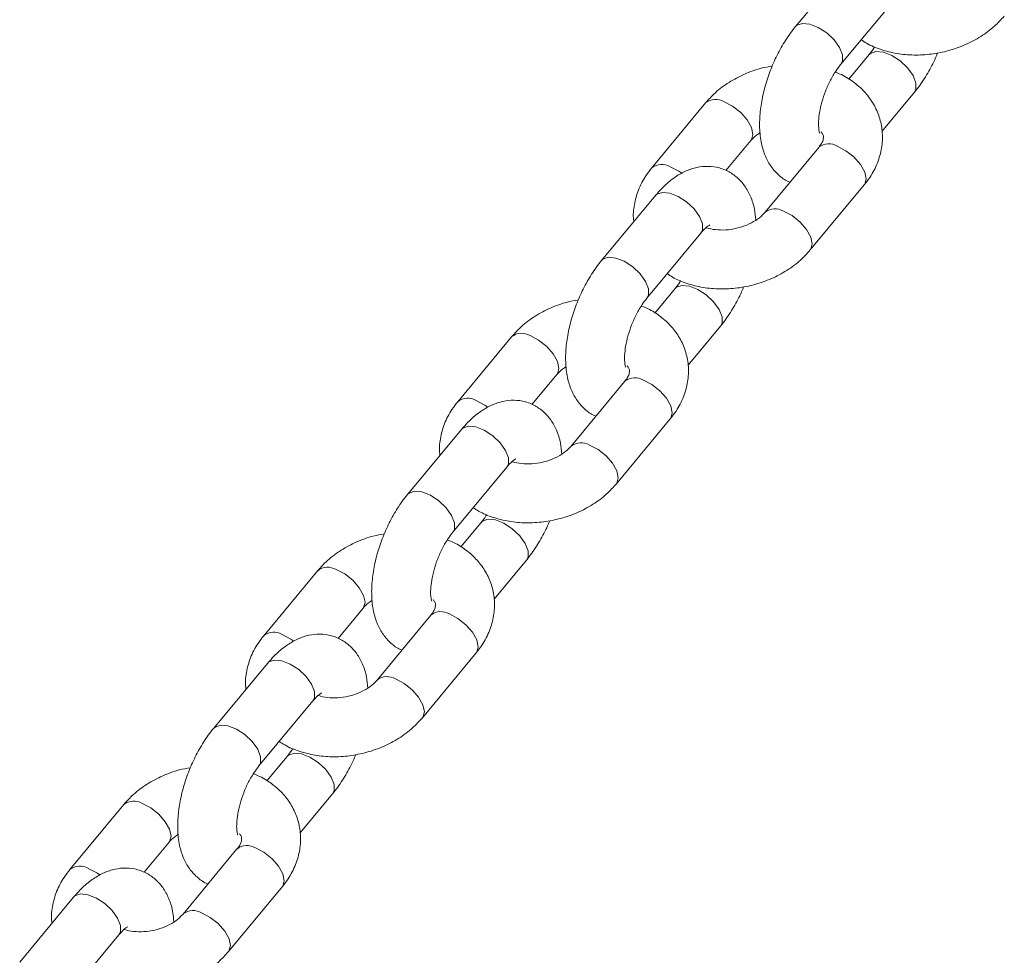
# Model space of a CAD drawing. Units: millimetres. Extents: x 0 to 2673, y 0 to 1893.
# Drawn here: x 506 to 516, y 718 to 727 of the extents above; entities that cross this region are included whole.
import ezdxf

# ---------------------------------------------------------------- set-up
doc = ezdxf.new("R2010")
doc.units = ezdxf.units.MM

msp = doc.modelspace()

# ---------------------------------------------------------------- linework, layer by layer
at = {"color": 7, "linetype": 'Continuous', "lineweight": 15, "ltscale": 45}
for p, q in [((514.165, 728.002), (513.617, 727.341)), ((514.078, 726.958), (514.627, 727.619)), ((514.365, 727.055), (514.158, 726.806)), ((514.497, 726.274), (514.827, 726.672)), ((512.701, 726.564), (512.152, 725.903)), ((512.908, 725.874), (513.163, 726.181)), ((513.854, 726.111), (513.306, 725.45)), ((513.767, 725.067), (514.316, 725.728)), ((512.19, 725.621), (511.642, 724.959)), ((512.103, 724.576), (512.652, 725.238)), ((512.39, 724.673), (512.183, 724.424)), ((512.522, 723.893), (512.852, 724.29)), ((510.726, 724.183), (510.177, 723.521)), ((510.933, 723.493), (511.188, 723.8)), ((511.879, 723.73), (511.331, 723.068)), ((511.792, 722.685), (512.341, 723.347)), ((510.215, 723.239), (509.667, 722.577)), ((510.128, 722.194), (510.677, 722.856)), ((510.415, 722.292), (510.208, 722.043)), ((510.547, 721.511), (510.877, 721.909)), ((508.751, 721.801), (508.202, 721.139)), ((508.958, 721.111), (509.213, 721.418)), ((509.904, 721.348), (509.356, 720.687)), ((509.817, 720.304), (510.366, 720.965)), ((508.24, 720.857), (507.692, 720.196)), ((508.153, 719.813), (508.702, 720.474)), ((508.44, 719.91), (508.233, 719.661)), ((508.572, 719.13), (508.902, 719.527)), ((506.776, 719.419), (506.227, 718.758)), ((506.983, 718.73), (507.238, 719.036)), ((507.929, 718.967), (507.381, 718.305)), ((507.842, 717.922), (508.391, 718.584)), ((506.265, 718.476), (505.717, 717.814)), ((506.178, 717.431), (506.727, 718.093))]:
    msp.add_line(p, q, dxfattribs=at)
at = {"color": 8, "linetype": 'Continuous', "lineweight": 15, "ltscale": 45, "flags": 128}
for points in [[(514.079, 726.958), (514.094, 726.989), (514.095, 727.052), (514.065, 727.127), (514.009, 727.205), (513.934, 727.276), (513.848, 727.332), (513.762, 727.366), (513.687, 727.373), (513.631, 727.354), (513.617, 727.341)], [(514.365, 727.055), (514.379, 727.068), (514.435, 727.088), (514.511, 727.08), (514.597, 727.046), (514.682, 726.991), (514.758, 726.92), (514.813, 726.842), (514.843, 726.766), (514.843, 726.703), (514.827, 726.672)], [(512.889, 726.576), (512.976, 726.53), (513.058, 726.466), (513.124, 726.39), (513.168, 726.312), (513.183, 726.242), (513.167, 726.187), (513.162, 726.18)], [(514.316, 725.728), (514.321, 725.734), (514.336, 725.789), (514.321, 725.86), (514.278, 725.937), (514.211, 726.013), (514.129, 726.077), (514.042, 726.123)], [(512.34, 725.914), (512.428, 725.869), (512.458, 725.848)], [(512.652, 725.238), (512.668, 725.268), (512.668, 725.332), (512.639, 725.407), (512.583, 725.485), (512.508, 725.556), (512.422, 725.612), (512.336, 725.646), (512.261, 725.653), (512.204, 725.634), (512.19, 725.621)], [(513.767, 725.067), (513.772, 725.073), (513.787, 725.128), (513.773, 725.198), (513.729, 725.276), (513.663, 725.351), (513.581, 725.416), (513.494, 725.461)], [(512.104, 724.576), (512.119, 724.607), (512.12, 724.671), (512.09, 724.746), (512.034, 724.824), (511.959, 724.895), (511.873, 724.951), (511.787, 724.984), (511.712, 724.992), (511.656, 724.972), (511.642, 724.959)], [(512.39, 724.673), (512.404, 724.687), (512.46, 724.706), (512.536, 724.699), (512.622, 724.665), (512.707, 724.609), (512.783, 724.538), (512.838, 724.46), (512.868, 724.385), (512.868, 724.321), (512.852, 724.29)], [(510.914, 724.194), (511.001, 724.149), (511.083, 724.084), (511.149, 724.009), (511.193, 723.931), (511.208, 723.86), (511.192, 723.806), (511.187, 723.798)], [(512.341, 723.347), (512.346, 723.353), (512.361, 723.408), (512.346, 723.478), (512.303, 723.556), (512.236, 723.631), (512.154, 723.696), (512.067, 723.741)], [(510.365, 723.532), (510.453, 723.487), (510.483, 723.466)], [(510.677, 722.856), (510.693, 722.887), (510.693, 722.95), (510.664, 723.026), (510.608, 723.104), (510.533, 723.175), (510.447, 723.231), (510.361, 723.264), (510.286, 723.272), (510.229, 723.252), (510.215, 723.239)], [(511.792, 722.685), (511.797, 722.691), (511.812, 722.746), (511.798, 722.816), (511.754, 722.894), (511.688, 722.97), (511.606, 723.034), (511.519, 723.08)], [(510.129, 722.195), (510.144, 722.225), (510.145, 722.289), (510.115, 722.364), (510.059, 722.442), (509.984, 722.513), (509.898, 722.569), (509.812, 722.603), (509.737, 722.61), (509.681, 722.591), (509.667, 722.577)], [(510.415, 722.291), (510.429, 722.305), (510.485, 722.325), (510.561, 722.317), (510.647, 722.283), (510.732, 722.228), (510.808, 722.156), (510.863, 722.079), (510.893, 722.003), (510.893, 721.94), (510.877, 721.909)], [(508.939, 721.812), (509.026, 721.767), (509.108, 721.703), (509.174, 721.627), (509.218, 721.549), (509.233, 721.479), (509.217, 721.424), (509.212, 721.417)], [(510.366, 720.965), (510.371, 720.971), (510.386, 721.026), (510.371, 721.096), (510.328, 721.174), (510.261, 721.25), (510.179, 721.314), (510.092, 721.36)], [(508.39, 721.151), (508.478, 721.105), (508.508, 721.084)], [(508.702, 720.474), (508.718, 720.505), (508.718, 720.569), (508.689, 720.644), (508.633, 720.722), (508.558, 720.793), (508.472, 720.849), (508.386, 720.883), (508.311, 720.89), (508.254, 720.871), (508.24, 720.857)], [(509.817, 720.304), (509.822, 720.31), (509.837, 720.364), (509.823, 720.435), (509.779, 720.513), (509.713, 720.588), (509.631, 720.653), (509.544, 720.698)], [(508.154, 719.813), (508.169, 719.844), (508.17, 719.907), (508.14, 719.983), (508.084, 720.061), (508.009, 720.132), (507.923, 720.187), (507.837, 720.221), (507.762, 720.229), (507.706, 720.209), (507.692, 720.196)], [(508.44, 719.91), (508.454, 719.923), (508.51, 719.943), (508.586, 719.935), (508.672, 719.902), (508.757, 719.846), (508.833, 719.775), (508.888, 719.697), (508.918, 719.622), (508.918, 719.558), (508.902, 719.527)], [(506.964, 719.431), (507.051, 719.385), (507.133, 719.321), (507.199, 719.245), (507.243, 719.168), (507.258, 719.097), (507.242, 719.042), (507.237, 719.035)], [(508.391, 718.584), (508.396, 718.59), (508.411, 718.644), (508.396, 718.715), (508.353, 718.793), (508.286, 718.868), (508.204, 718.933), (508.117, 718.978)], [(506.415, 718.769), (506.503, 718.724), (506.533, 718.703)], [(506.727, 718.093), (506.743, 718.124), (506.743, 718.187), (506.714, 718.263), (506.658, 718.34), (506.583, 718.412), (506.497, 718.467), (506.411, 718.501), (506.335, 718.509), (506.279, 718.489), (506.265, 718.476)], [(507.842, 717.922), (507.847, 717.928), (507.862, 717.983), (507.848, 718.053), (507.804, 718.131), (507.738, 718.207), (507.656, 718.271), (507.569, 718.317)]]:
    msp.add_lwpolyline(points, dxfattribs=at)
at = {"color": 8, "linetype": 'Continuous', "lineweight": 15, "ltscale": 2025}
for centre, radius, start, end in [((512.803, 726.436), 0.164, 58.4683, 128.5386), ((513.957, 725.983), 0.164, 58.4738, 128.5061), ((512.255, 725.774), 0.164, 58.4651, 128.5573), ((513.408, 725.32), 0.165, 58.6164, 127.6683), ((510.828, 724.054), 0.164, 58.4683, 128.5386), ((511.982, 723.601), 0.164, 58.4738, 128.5061), ((510.28, 723.393), 0.164, 58.4651, 128.5573), ((511.433, 722.939), 0.165, 58.6164, 127.6683), ((508.853, 721.672), 0.164, 58.4683, 128.5386), ((510.006, 721.22), 0.164, 58.4738, 128.5061), ((508.305, 721.011), 0.164, 58.4651, 128.5573), ((509.458, 720.557), 0.165, 58.6164, 127.6683), ((506.878, 719.291), 0.164, 58.4683, 128.5386), ((508.031, 718.838), 0.164, 58.4738, 128.5061), ((506.33, 718.629), 0.164, 58.4651, 128.5573), ((507.483, 718.175), 0.165, 58.6164, 127.6683)]:
    msp.add_arc(centre, radius, start, end, dxfattribs=at)
at = {"color": 7, "linetype": 'Continuous', "lineweight": 15, "ltscale": 45}
for points, knots in [([(514.285, 727.207), (514.303, 727.194), (514.364, 727.152), (514.487, 727.104), (514.649, 727.062), (514.823, 727.047), (515.001, 727.057), (515.178, 727.092), (515.348, 727.153), (515.506, 727.237), (515.64, 727.336), (515.71, 727.413), (515.742, 727.448)], [0, 0, 0, 0, 0.043488, 0.147263, 0.253302, 0.360824, 0.469095, 0.577786, 0.686993, 0.796856, 0.907506, 1, 1, 1, 1]), ([(513.617, 727.341), (513.598, 727.318), (513.546, 727.252), (513.469, 727.129), (513.39, 726.973), (513.327, 726.808), (513.281, 726.64), (513.254, 726.472), (513.247, 726.306), (513.264, 726.154), (513.305, 726.022), (513.365, 725.912), (513.444, 725.826), (513.511, 725.773), (513.554, 725.759), (513.56, 725.756)], [0, 0, 0, 0, 0.048903, 0.140031, 0.229712, 0.318779, 0.408176, 0.498674, 0.591565, 0.688355, 0.771875, 0.847718, 0.918861, 0.987879, 1, 1, 1, 1]), ([(514.422, 727.135), (514.42, 727.131), (514.401, 727.099), (514.382, 727.075), (514.365, 727.055)], [0, 0, 0, 0, 0.143919, 1, 1, 1, 1]), ([(514.827, 726.672), (514.845, 726.695), (514.897, 726.761), (514.974, 726.884), (515.035, 726.997), (515.059, 727.063), (515.063, 727.073)], [0, 0, 0, 0, 0.19798, 0.566908, 0.929973, 1, 1, 1, 1]), ([(513.38, 726.939), (513.342, 726.932), (513.245, 726.915), (513.095, 726.859), (512.937, 726.776), (512.803, 726.677), (512.733, 726.599), (512.701, 726.564)], [0, 0, 0, 0, 0.142378, 0.364205, 0.587363, 0.812122, 1, 1, 1, 1]), ([(513.863, 726.255), (513.861, 726.257), (513.859, 726.263), (513.851, 726.308), (513.85, 726.376), (513.86, 726.467), (513.884, 726.573), (513.921, 726.686), (513.971, 726.795), (514.026, 726.89), (514.062, 726.936), (514.078, 726.958)], [0, 0, 0, 0, 0.096563, 0.195378, 0.299491, 0.411023, 0.528849, 0.650763, 0.77442, 0.897229, 1, 1, 1, 1]), ([(514.316, 725.728), (514.336, 725.755), (514.391, 725.825), (514.455, 725.951), (514.498, 726.103), (514.506, 726.257), (514.48, 726.403), (514.424, 726.538), (514.341, 726.659), (514.233, 726.761), (514.125, 726.836), (514.049, 726.866), (514.021, 726.877)], [0, 0, 0, 0, 0.0693554, 0.1851339, 0.2990734, 0.4093674, 0.5163666, 0.621384, 0.7257102, 0.830989, 0.9385018, 1, 1, 1, 1]), ([(513.163, 726.181), (513.171, 726.19), (513.194, 726.218), (513.232, 726.245), (513.257, 726.263)], [0, 0, 0, 0, 0.326147, 1, 1, 1, 1]), ([(513.876, 726.27), (513.882, 726.262), (513.898, 726.243), (513.901, 726.225), (513.902, 726.198), (513.888, 726.157), (513.864, 726.125), (513.854, 726.111)], [0, 0, 0, 0, 0.159698, 0.401834, 0.64191, 0.844918, 1, 1, 1, 1]), ([(512.152, 725.903), (512.132, 725.876), (512.078, 725.806), (512.012, 725.68), (511.972, 725.528), (511.96, 725.417), (511.97, 725.362), (511.971, 725.357)], [0, 0, 0, 0, 0.164506, 0.439125, 0.709382, 0.970992, 1, 1, 1, 1]), ([(513.212, 725.368), (513.208, 725.407), (513.201, 725.492), (513.163, 725.609), (513.104, 725.719), (513.025, 725.807), (512.927, 725.874), (512.815, 725.913), (512.697, 725.922), (512.582, 725.903), (512.471, 725.86), (512.361, 725.79), (512.267, 725.709), (512.212, 725.645), (512.19, 725.621)], [0, 0, 0, 0, 0.077973, 0.173174, 0.259625, 0.340719, 0.419389, 0.50386, 0.58443, 0.664168, 0.747305, 0.837626, 0.936884, 1, 1, 1, 1]), ([(513.306, 725.45), (513.298, 725.441), (513.273, 725.413), (513.214, 725.366), (513.123, 725.318), (513.017, 725.284), (512.906, 725.267), (512.802, 725.271), (512.733, 725.282), (512.709, 725.293), (512.707, 725.294)], [0, 0, 0, 0, 0.072917, 0.224831, 0.377601, 0.5312, 0.685372, 0.838859, 0.990542, 1, 1, 1, 1]), ([(512.652, 725.238), (512.662, 725.249), (512.689, 725.28), (512.723, 725.31), (512.746, 725.322), (512.743, 725.321), (512.742, 725.32)], [0, 0, 0, 0, 0.203498, 0.569199, 0.8844679, 1, 1, 1, 1]), ([(512.31, 724.825), (512.328, 724.813), (512.389, 724.771), (512.512, 724.722), (512.674, 724.681), (512.848, 724.665), (513.026, 724.675), (513.203, 724.711), (513.373, 724.771), (513.531, 724.855), (513.665, 724.954), (513.735, 725.032), (513.767, 725.067)], [0, 0, 0, 0, 0.043488, 0.147263, 0.253302, 0.360824, 0.469095, 0.577786, 0.686993, 0.796856, 0.907506, 1, 1, 1, 1]), ([(511.642, 724.959), (511.623, 724.936), (511.571, 724.87), (511.494, 724.748), (511.415, 724.591), (511.352, 724.426), (511.306, 724.259), (511.279, 724.09), (511.272, 723.925), (511.289, 723.772), (511.33, 723.64), (511.39, 723.53), (511.469, 723.444), (511.536, 723.391), (511.579, 723.377), (511.585, 723.375)], [0, 0, 0, 0, 0.048903, 0.140031, 0.229712, 0.318779, 0.408176, 0.498674, 0.591565, 0.688355, 0.771875, 0.847718, 0.918861, 0.987879, 1, 1, 1, 1]), ([(512.447, 724.754), (512.445, 724.749), (512.426, 724.717), (512.407, 724.694), (512.39, 724.673)], [0, 0, 0, 0, 0.143919, 1, 1, 1, 1]), ([(512.852, 724.29), (512.87, 724.313), (512.922, 724.379), (512.999, 724.502), (513.06, 724.616), (513.084, 724.681), (513.088, 724.692)], [0, 0, 0, 0, 0.19798, 0.566908, 0.929973, 1, 1, 1, 1]), ([(511.888, 723.873), (511.886, 723.876), (511.884, 723.881), (511.876, 723.926), (511.875, 723.995), (511.885, 724.086), (511.909, 724.191), (511.946, 724.304), (511.996, 724.414), (512.051, 724.508), (512.087, 724.555), (512.103, 724.576)], [0, 0, 0, 0, 0.096563, 0.1953783, 0.2994906, 0.4110232, 0.5288488, 0.650763, 0.7744203, 0.8972293, 1, 1, 1, 1]), ([(511.405, 724.557), (511.367, 724.551), (511.27, 724.534), (511.12, 724.478), (510.962, 724.395), (510.828, 724.295), (510.758, 724.218), (510.726, 724.183)], [0, 0, 0, 0, 0.142378, 0.364205, 0.587363, 0.812122, 1, 1, 1, 1]), ([(512.341, 723.347), (512.361, 723.373), (512.416, 723.443), (512.48, 723.569), (512.523, 723.722), (512.531, 723.875), (512.505, 724.022), (512.449, 724.157), (512.366, 724.277), (512.258, 724.38), (512.15, 724.454), (512.074, 724.485), (512.046, 724.496)], [0, 0, 0, 0, 0.0693554, 0.1851339, 0.2990734, 0.4093674, 0.5163666, 0.621384, 0.7257102, 0.830989, 0.9385018, 1, 1, 1, 1]), ([(511.188, 723.8), (511.196, 723.809), (511.219, 723.836), (511.257, 723.863), (511.282, 723.881)], [0, 0, 0, 0, 0.326147, 1, 1, 1, 1]), ([(511.901, 723.888), (511.907, 723.881), (511.923, 723.861), (511.926, 723.843), (511.927, 723.816), (511.913, 723.776), (511.889, 723.744), (511.879, 723.73)], [0, 0, 0, 0, 0.159698, 0.401834, 0.64191, 0.844918, 1, 1, 1, 1]), ([(510.177, 723.521), (510.157, 723.495), (510.103, 723.425), (510.037, 723.299), (509.997, 723.146), (509.985, 723.036), (509.995, 722.981), (509.996, 722.975)], [0, 0, 0, 0, 0.164506, 0.439125, 0.709382, 0.970992, 1, 1, 1, 1]), ([(511.237, 722.987), (511.233, 723.025), (511.226, 723.111), (511.188, 723.228), (511.129, 723.337), (511.05, 723.425), (510.952, 723.492), (510.84, 723.532), (510.722, 723.54), (510.607, 723.521), (510.496, 723.478), (510.386, 723.409), (510.292, 723.327), (510.237, 723.264), (510.215, 723.239)], [0, 0, 0, 0, 0.077973, 0.173174, 0.259625, 0.340719, 0.419389, 0.50386, 0.58443, 0.664168, 0.747305, 0.837626, 0.936884, 1, 1, 1, 1]), ([(511.331, 723.068), (511.323, 723.059), (511.298, 723.032), (511.239, 722.985), (511.148, 722.936), (511.042, 722.902), (510.931, 722.886), (510.827, 722.889), (510.758, 722.901), (510.734, 722.911), (510.732, 722.912)], [0, 0, 0, 0, 0.072917, 0.224831, 0.377601, 0.5312, 0.685372, 0.838859, 0.990542, 1, 1, 1, 1]), ([(510.677, 722.856), (510.687, 722.867), (510.714, 722.898), (510.748, 722.928), (510.771, 722.94), (510.768, 722.939), (510.767, 722.939)], [0, 0, 0, 0, 0.203498, 0.569199, 0.8844679, 1, 1, 1, 1]), ([(510.335, 722.444), (510.353, 722.431), (510.414, 722.389), (510.537, 722.34), (510.699, 722.299), (510.873, 722.284), (511.051, 722.294), (511.228, 722.329), (511.398, 722.389), (511.556, 722.473), (511.69, 722.573), (511.76, 722.65), (511.792, 722.685)], [0, 0, 0, 0, 0.043488, 0.147263, 0.253302, 0.360824, 0.469095, 0.577786, 0.686993, 0.796856, 0.907506, 1, 1, 1, 1]), ([(509.667, 722.577), (509.648, 722.554), (509.596, 722.489), (509.519, 722.366), (509.44, 722.209), (509.377, 722.045), (509.331, 721.877), (509.304, 721.709), (509.297, 721.543), (509.314, 721.391), (509.355, 721.259), (509.414, 721.149), (509.494, 721.063), (509.561, 721.009), (509.604, 720.995), (509.61, 720.993)], [0, 0, 0, 0, 0.048903, 0.140031, 0.229712, 0.318779, 0.408176, 0.498674, 0.591565, 0.688355, 0.771875, 0.847718, 0.918861, 0.987879, 1, 1, 1, 1]), ([(510.472, 722.372), (510.47, 722.368), (510.451, 722.336), (510.432, 722.312), (510.415, 722.292)], [0, 0, 0, 0, 0.143919, 1, 1, 1, 1]), ([(510.877, 721.909), (510.895, 721.932), (510.947, 721.998), (511.024, 722.121), (511.085, 722.234), (511.109, 722.3), (511.113, 722.31)], [0, 0, 0, 0, 0.19798, 0.566908, 0.929973, 1, 1, 1, 1]), ([(509.43, 722.176), (509.392, 722.169), (509.295, 722.152), (509.145, 722.096), (508.987, 722.013), (508.853, 721.914), (508.783, 721.836), (508.751, 721.801)], [0, 0, 0, 0, 0.142378, 0.364205, 0.587363, 0.812122, 1, 1, 1, 1]), ([(509.913, 721.492), (509.911, 721.494), (509.909, 721.499), (509.901, 721.544), (509.9, 721.613), (509.91, 721.704), (509.934, 721.81), (509.971, 721.923), (510.021, 722.032), (510.076, 722.127), (510.112, 722.173), (510.128, 722.194)], [0, 0, 0, 0, 0.096563, 0.1953783, 0.2994906, 0.4110232, 0.5288488, 0.650763, 0.7744203, 0.8972293, 1, 1, 1, 1]), ([(510.366, 720.965), (510.386, 720.991), (510.441, 721.062), (510.505, 721.188), (510.548, 721.34), (510.556, 721.493), (510.53, 721.64), (510.474, 721.775), (510.391, 721.896), (510.283, 721.998), (510.175, 722.072), (510.099, 722.103), (510.071, 722.114)], [0, 0, 0, 0, 0.069355, 0.185134, 0.299073, 0.409367, 0.516367, 0.621384, 0.72571, 0.830989, 0.938502, 1, 1, 1, 1]), ([(509.213, 721.418), (509.221, 721.427), (509.244, 721.454), (509.282, 721.481), (509.307, 721.5)], [0, 0, 0, 0, 0.326147, 1, 1, 1, 1]), ([(509.926, 721.507), (509.932, 721.499), (509.948, 721.48), (509.951, 721.462), (509.952, 721.435), (509.938, 721.394), (509.914, 721.362), (509.904, 721.348)], [0, 0, 0, 0, 0.159698, 0.401834, 0.64191, 0.844918, 1, 1, 1, 1]), ([(508.202, 721.139), (508.182, 721.113), (508.128, 721.043), (508.062, 720.917), (508.022, 720.765), (508.01, 720.654), (508.02, 720.599), (508.021, 720.593)], [0, 0, 0, 0, 0.164506, 0.439125, 0.709382, 0.970992, 1, 1, 1, 1]), ([(509.262, 720.605), (509.258, 720.644), (509.251, 720.729), (509.213, 720.846), (509.154, 720.955), (509.075, 721.043), (508.977, 721.111), (508.865, 721.15), (508.747, 721.159), (508.632, 721.14), (508.521, 721.096), (508.411, 721.027), (508.317, 720.945), (508.262, 720.882), (508.24, 720.857)], [0, 0, 0, 0, 0.077973, 0.173174, 0.259625, 0.340719, 0.419389, 0.50386, 0.58443, 0.664168, 0.747305, 0.837626, 0.936884, 1, 1, 1, 1]), ([(509.356, 720.687), (509.348, 720.678), (509.323, 720.65), (509.264, 720.603), (509.173, 720.555), (509.067, 720.52), (508.956, 720.504), (508.852, 720.507), (508.783, 720.519), (508.759, 720.53), (508.757, 720.53)], [0, 0, 0, 0, 0.072917, 0.224831, 0.377601, 0.5312, 0.685372, 0.838859, 0.990542, 1, 1, 1, 1]), ([(508.702, 720.474), (508.712, 720.485), (508.739, 720.517), (508.773, 720.547), (508.796, 720.559), (508.793, 720.558), (508.792, 720.557)], [0, 0, 0, 0, 0.203498, 0.569199, 0.8844679, 1, 1, 1, 1]), ([(508.36, 720.062), (508.378, 720.05), (508.439, 720.007), (508.562, 719.959), (508.724, 719.917), (508.898, 719.902), (509.076, 719.912), (509.253, 719.948), (509.423, 720.008), (509.581, 720.092), (509.715, 720.191), (509.785, 720.268), (509.817, 720.304)], [0, 0, 0, 0, 0.043488, 0.147263, 0.253302, 0.360824, 0.469095, 0.577786, 0.686993, 0.796856, 0.907506, 1, 1, 1, 1]), ([(507.692, 720.196), (507.673, 720.173), (507.621, 720.107), (507.544, 719.984), (507.465, 719.828), (507.402, 719.663), (507.356, 719.495), (507.329, 719.327), (507.322, 719.161), (507.339, 719.009), (507.38, 718.877), (507.439, 718.767), (507.519, 718.681), (507.586, 718.628), (507.629, 718.614), (507.635, 718.612)], [0, 0, 0, 0, 0.048903, 0.140031, 0.229712, 0.318779, 0.408176, 0.498674, 0.591565, 0.688355, 0.771875, 0.847718, 0.918861, 0.987879, 1, 1, 1, 1]), ([(508.497, 719.991), (508.495, 719.986), (508.476, 719.954), (508.457, 719.93), (508.44, 719.91)], [0, 0, 0, 0, 0.143919, 1, 1, 1, 1]), ([(508.902, 719.527), (508.92, 719.55), (508.972, 719.616), (509.049, 719.739), (509.11, 719.853), (509.134, 719.918), (509.138, 719.929)], [0, 0, 0, 0, 0.1979799, 0.5669077, 0.9299735, 1, 1, 1, 1]), ([(507.455, 719.794), (507.417, 719.788), (507.32, 719.77), (507.17, 719.715), (507.012, 719.631), (506.878, 719.532), (506.808, 719.455), (506.776, 719.419)], [0, 0, 0, 0, 0.142378, 0.364205, 0.587363, 0.812122, 1, 1, 1, 1]), ([(507.938, 719.11), (507.936, 719.113), (507.934, 719.118), (507.926, 719.163), (507.925, 719.232), (507.935, 719.322), (507.959, 719.428), (507.996, 719.541), (508.046, 719.651), (508.101, 719.745), (508.137, 719.792), (508.153, 719.813)], [0, 0, 0, 0, 0.096563, 0.1953783, 0.2994906, 0.4110232, 0.5288488, 0.650763, 0.7744203, 0.8972293, 1, 1, 1, 1]), ([(508.391, 718.584), (508.411, 718.61), (508.466, 718.68), (508.53, 718.806), (508.573, 718.959), (508.581, 719.112), (508.555, 719.259), (508.499, 719.394), (508.416, 719.514), (508.308, 719.616), (508.2, 719.691), (508.124, 719.721), (508.096, 719.733)], [0, 0, 0, 0, 0.0693554, 0.1851339, 0.2990734, 0.4093674, 0.5163666, 0.621384, 0.7257102, 0.830989, 0.9385018, 1, 1, 1, 1]), ([(507.238, 719.036), (507.246, 719.045), (507.269, 719.073), (507.307, 719.1), (507.332, 719.118)], [0, 0, 0, 0, 0.326147, 1, 1, 1, 1]), ([(507.951, 719.125), (507.957, 719.117), (507.973, 719.098), (507.976, 719.08), (507.977, 719.053), (507.963, 719.012), (507.939, 718.98), (507.929, 718.967)], [0, 0, 0, 0, 0.159698, 0.401834, 0.64191, 0.844918, 1, 1, 1, 1]), ([(506.227, 718.758), (506.207, 718.732), (506.153, 718.661), (506.087, 718.535), (506.047, 718.383), (506.035, 718.273), (506.045, 718.217), (506.046, 718.212)], [0, 0, 0, 0, 0.1645062, 0.4391252, 0.7093818, 0.9709919, 1, 1, 1, 1]), ([(507.287, 718.223), (507.283, 718.262), (507.276, 718.348), (507.238, 718.464), (507.179, 718.574), (507.1, 718.662), (507.002, 718.729), (506.89, 718.768), (506.772, 718.777), (506.657, 718.758), (506.546, 718.715), (506.436, 718.646), (506.342, 718.564), (506.287, 718.5), (506.265, 718.476)], [0, 0, 0, 0, 0.077973, 0.173174, 0.259625, 0.340719, 0.419389, 0.50386, 0.58443, 0.664168, 0.747305, 0.837626, 0.936884, 1, 1, 1, 1]), ([(507.381, 718.305), (507.373, 718.296), (507.348, 718.269), (507.289, 718.221), (507.198, 718.173), (507.092, 718.139), (506.981, 718.122), (506.877, 718.126), (506.808, 718.137), (506.784, 718.148), (506.782, 718.149)], [0, 0, 0, 0, 0.072917, 0.224831, 0.377601, 0.5312, 0.685372, 0.838859, 0.990542, 1, 1, 1, 1]), ([(506.727, 718.093), (506.737, 718.104), (506.764, 718.135), (506.798, 718.165), (506.821, 718.177), (506.818, 718.176), (506.817, 718.176)], [0, 0, 0, 0, 0.203498, 0.569199, 0.8844679, 1, 1, 1, 1]), ([(506.385, 717.681), (506.403, 717.668), (506.464, 717.626), (506.587, 717.577), (506.749, 717.536), (506.923, 717.52), (507.101, 717.53), (507.278, 717.566), (507.448, 717.626), (507.606, 717.71), (507.74, 717.809), (507.81, 717.887), (507.842, 717.922)], [0, 0, 0, 0, 0.043488, 0.147263, 0.253302, 0.360824, 0.469095, 0.577786, 0.686993, 0.796856, 0.907506, 1, 1, 1, 1])]:
    msp.add_open_spline(points, degree=3, knots=knots, dxfattribs=at)

doc.saveas('drawing.dxf')
